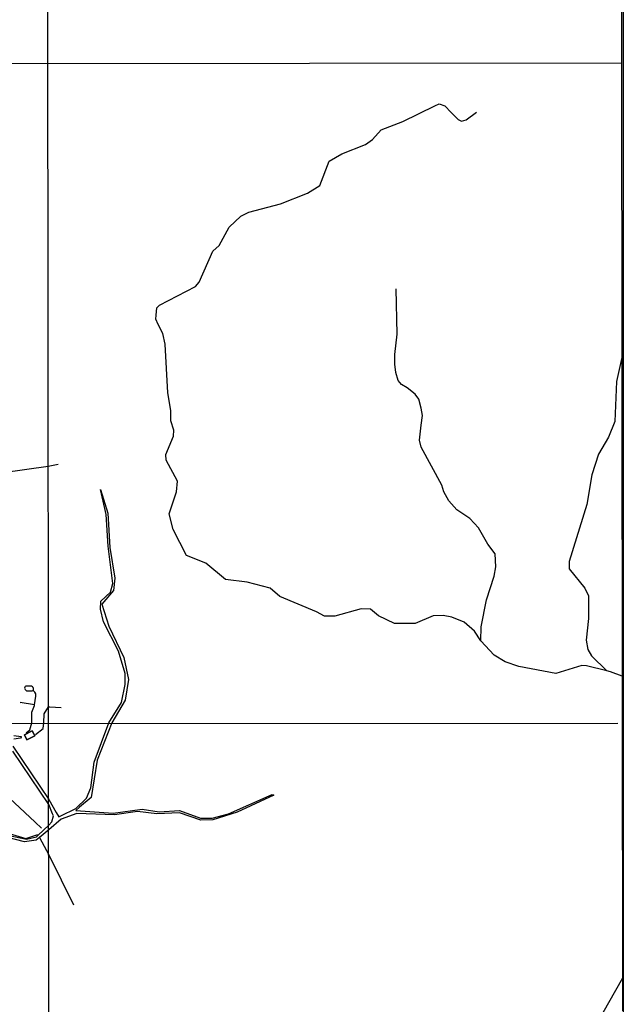
# Model space of a CAD drawing. Units: millimetres. Extents: x 185533 to 187948, y 1671515 to 1674290.
# Drawn here: x 187440 to 187948, y 1672389 to 1673217 of the extents above; entities that cross this region are included whole.
import ezdxf

# ---------------------------------------------------------------- set-up
doc = ezdxf.new("R2010")
doc.units = ezdxf.units.MM
for name, color, linetype in [('IMAGEM', 7, 'Continuous'), ('V-BUEIRO', 5, 'Continuous'), ('V-EDIFICACAO_IDENTIFICADA', 130, 'Continuous'), ('V-LAGOA', 150, 'Continuous'), ('V-LOTE', 1, 'Continuous'), ('V-REFERENCIA', 44, 'Continuous'), ('V-TALVEGUE', 7, 'Continuous'), ('V-VALETA', 150, 'Continuous'), ('X-LIMITE_1000', 7, 'Continuous'), ('X-LIMITE_5000', 1, 'Continuous')]:
    doc.layers.add(name, color=color, linetype=linetype)
picture_1 = doc.add_image_def('image1.jpg', size_in_pixel=(4023, 4623))

# ---------------------------------------------------------------- blocks, each defined once
blk = doc.blocks.new('305')
at = {"color": 0, "linetype": 'ByBlock', "lineweight": -2, "const_width": 0.05}
blk.add_lwpolyline([(0.73, 0.39, 0.60863), (-0.73, 0.38)], format="xyb", dxfattribs=at)

msp = doc.modelspace()

# ---------------------------------------------------------------- linework, layer by layer
at = {"layer": 'V-EDIFICACAO_IDENTIFICADA'}
for points in [[(187446.08, 1672611.43), (187452.94, 1672614.68), (187452.25, 1672615.98), (187452.25, 1672615.98), (187450.73, 1672618.84), (187444.06, 1672615.72), (187444.06, 1672615.72), (187446.08, 1672611.43)], [(187452.25, 1672615.98), (187452.94, 1672614.68), (187446.08, 1672611.43), (187444.06, 1672615.72), (187450.73, 1672618.84), (187452.25, 1672615.98)]]:
    msp.add_lwpolyline(points, close=True, dxfattribs=at)
at = {"layer": 'V-LAGOA'}
msp.add_lwpolyline([(187445.2, 1672656.5), (187444.72, 1672656.12), (187444.48, 1672655.54), (187444.27, 1672654.79), (187444.68, 1672653.66), (187445.39, 1672653.01), (187445.71, 1672652.72), (187446.62, 1672652.45), (187449.44, 1672652.6), (187450.6, 1672652.67), (187451.37, 1672652.91), (187451.68, 1672653.57), (187451.73, 1672654.65), (187451.44, 1672655.39), (187450.77, 1672656.07), (187450.12, 1672656.38), (187449.05, 1672656.41), (187447.73, 1672656.47), (187446.56, 1672656.6), (187445.97, 1672656.57), (187445.2, 1672656.5)], close=True, dxfattribs=at)
at = {"layer": 'V-LOTE'}
for points in [[(187339.35, 1672643.35), (187346.89, 1672701.71), (187370.09, 1672828.45), (187464.17, 1672841.56)], [(187464.17, 1672841.56), (187472.44, 1672843.29)], [(187385.47, 1672571.47), (187378.63, 1672548.34), (187445.32, 1672528.32), (187455.4, 1672531.7)], [(187455.4, 1672531.7), (187455.66, 1672531.22)], [(187456.69, 1672529.29), (187464.55, 1672514.57)], [(187464.55, 1672514.57), (187485.48, 1672472.69)]]:
    msp.add_lwpolyline(points, dxfattribs=at)
at = {"layer": 'V-REFERENCIA'}
for points in [[(187434.38, 1672606.07), (187464.49, 1672561.21), (187464.49, 1672561.2), (187470.69, 1672550.34), (187472.88, 1672546.49), (187474.82, 1672547.46), (187487.37, 1672553.74), (187496.39, 1672562.28), (187499.88, 1672570.88), (187502.61, 1672592.71), (187514.98, 1672625.64), (187525.68, 1672642.86), (187528.9, 1672657.78), (187528.64, 1672667.16), (187523.04, 1672685.87), (187510.56, 1672710.54), (187508.1, 1672721.21), (187508.19, 1672728.03), (187516.39, 1672735.62), (187518.38, 1672742.82), (187514.38, 1672774.26), (187512.91, 1672800.83), (187512.28, 1672803.5), (187507.98, 1672821.83), (187514.12, 1672802.12), (187515.87, 1672773.15), (187520.2, 1672747.24), (187518.97, 1672736.91), (187509.28, 1672725.35), (187514.95, 1672707.02), (187527.71, 1672680.56), (187531.62, 1672662.25), (187528.86, 1672644.81), (187517.52, 1672625.64), (187505.19, 1672594.21), (187500.07, 1672563.01), (187490.38, 1672554.66), (187487.18, 1672551.9), (187518.67, 1672549.78), (187543.03, 1672553.02), (187557.26, 1672550.76), (187574.35, 1672551.92), (187592.12, 1672545.5), (187601.79, 1672545.46), (187615.57, 1672549.23), (187652.23, 1672565.46), (187653.14, 1672565.04), (187653.71, 1672564.78), (187622.94, 1672550.56), (187602.54, 1672544.17), (187592.28, 1672543.83), (187574.33, 1672550.1), (187555.28, 1672549.26), (187539.23, 1672551.04), (187519.79, 1672548.33), (187488.23, 1672549.47), (187474.85, 1672544.7), (187464.52, 1672535.74), (187456.69, 1672529.29), (187454.01, 1672527.09), (187444.2, 1672525.55), (187367.38, 1672545.57)], [(187435.14, 1672615.14), (187441.39, 1672614.23), (187441.24, 1672613.73), (187440.92, 1672612.7), (187435.32, 1672611.98)], [(187416.32, 1672534.05), (187445.9, 1672527.76), (187454.22, 1672529.86), (187455.66, 1672531.22), (187464.52, 1672539.6), (187467.19, 1672542.34), (187468.48, 1672547.35), (187467.77, 1672549.08), (187464.5, 1672557.02), (187434.42, 1672601.87)], [(187946.8, 1672410.98), (187873.79, 1672282.01), (187867.99, 1672271.8), (187855.22, 1672249.32), (187784.66, 1672136.76), (187769.9, 1672100.07), (187763.26, 1672071.63), (187760.53, 1672032.32), (187762.63, 1672006.81), (187770.29, 1671973.95), (187791.62, 1671928.34), (187810.09, 1671902.37), (187817.28, 1671894.99), (187820.27, 1671891.93), (187832.62, 1671879.26), (187911.46, 1671820.28), (187938.45, 1671797), (187943.74, 1671792.44), (187947.47, 1671789.19)]]:
    msp.add_lwpolyline(points, dxfattribs=at)
at = {"layer": 'V-TALVEGUE'}
for points in [[(187827.82, 1672694.55), (187822.46, 1672702.72), (187813.78, 1672710.31), (187803.52, 1672714.55), (187796.02, 1672715.84), (187787.74, 1672715.74), (187772.5, 1672709.23), (187755.1, 1672709.21), (187741.87, 1672715.72), (187735.16, 1672721.15), (187727.04, 1672721.45), (187705.13, 1672715.44), (187696.44, 1672715.35), (187689.63, 1672718.99), (187658.72, 1672731.94), (187650.68, 1672738.98), (187631.42, 1672744), (187613.1, 1672746.13), (187596.57, 1672759.98), (187580.32, 1672766.35), (187569.15, 1672788.13), (187565.85, 1672801.54), (187571.99, 1672819.86), (187572.77, 1672829.02), (187563.22, 1672846.56), (187563, 1672851.36), (187569.47, 1672866.78), (187569.76, 1672871.69), (187567.3, 1672879.51), (187567.3, 1672888.45), (187564.62, 1672903.2), (187562.33, 1672943.98), (187560.55, 1672953.03), (187556.38, 1672960.67), (187554.59, 1672965.02), (187554.82, 1672968.61), (187555.38, 1672974.63), (187557.61, 1672976.97), (187587.85, 1672992.69), (187591.04, 1672996.27), (187602.43, 1673022.41), (187607.85, 1673027.22), (187616.11, 1673042.41), (187625.94, 1673051.68), (187632.64, 1673055.15), (187659.5, 1673062.08), (187681.95, 1673071.01), (187692.56, 1673077.61), (187700.38, 1673098.05), (187710.86, 1673104.21), (187730.76, 1673111.91), (187736.6, 1673116.31), (187743.86, 1673124.42), (187762.18, 1673131.34), (187789.15, 1673144.66), (187792.77, 1673146.22), (187797.43, 1673144.66), (187802.79, 1673138.97), (187808.83, 1673133.1), (187811.42, 1673131.54), (187815.57, 1673132.75), (187824.2, 1673139.14)], [(187827.82, 1672694.55), (187828.09, 1672706.44), (187832.56, 1672729.12), (187838.88, 1672749.13), (187840.39, 1672756.88), (187839.89, 1672767.75), (187833.75, 1672775.83), (187825.88, 1672789.76), (187818.65, 1672797.39), (187807.7, 1672804.78), (187800.89, 1672812.41), (187796.73, 1672819.8), (187794.96, 1672825.42), (187777.59, 1672857.38), (187776.3, 1672863.4), (187777.49, 1672876.02), (187778.87, 1672884.06), (187777.68, 1672890.37), (187775.61, 1672897.86), (187772.55, 1672902.1), (187765.72, 1672907.46), (187761.09, 1672910.22), (187758.42, 1672913.58), (187756.35, 1672920.18), (187755.36, 1672927.39), (187755.36, 1672935.47), (187757.54, 1672952.42), (187756.65, 1672990.75)], [(187946.23, 1672932.85), (187941.69, 1672912.7), (187940.3, 1672878.97), (187935.16, 1672865.79), (187926.67, 1672851.49), (187921.03, 1672834.15), (187917.01, 1672809.35), (187902.09, 1672761.41), (187902.09, 1672755.04), (187915.22, 1672738.84), (187918.35, 1672732.36), (187918.35, 1672713.48), (187916.28, 1672695.26), (187917.73, 1672687.44), (187920.88, 1672682.05), (187933.74, 1672669.53)], [(187933.74, 1672669.53), (187916.73, 1672673.68), (187912.82, 1672673.97), (187890.71, 1672667.15), (187859.61, 1672672.97), (187848.33, 1672676.99), (187838.94, 1672682.58), (187827.82, 1672694.55)], [(187946.52, 1672664.86), (187936.73, 1672668.57), (187933.74, 1672669.53)]]:
    msp.add_lwpolyline(points, dxfattribs=at)
at = {"layer": 'V-VALETA'}
for points in [[(187452.61, 1672640.81), (187453.7, 1672648.16), (187453.6, 1672650.15), (187452.85, 1672651.58), (187451.37, 1672652.91)], [(187452.61, 1672640.81), (187440.45, 1672642.66)], [(187445.67, 1672617.15), (187448.74, 1672619.83), (187449.27, 1672621.74), (187450.32, 1672625.56), (187450.33, 1672634.55), (187452.49, 1672640.16), (187452.61, 1672640.81)], [(187453.51, 1672615.98), (187459.81, 1672620.86), (187460.52, 1672625.58), (187460.69, 1672633.32), (187464.4, 1672639.22), (187465.46, 1672639.15), (187474.85, 1672638.54)], [(187458.3, 1672537.18), (187453.13, 1672542.01), (187422.59, 1672570.5), (187418.14, 1672602.48), (187418.92, 1672609.85), (187420.59, 1672625.53)]]:
    msp.add_lwpolyline(points, dxfattribs=at)
at = {"layer": 'X-LIMITE_1000'}
for p, q in [((187465.68, 1671516.97), (187462.53, 1674288.37)), ((187945.95, 1673180.39), (185535.14, 1673177.5)), ((187942.94, 1672625.2), (185535.89, 1672623.25))]:
    msp.add_line(p, q, dxfattribs=at)
at = {"layer": 'X-LIMITE_5000'}
msp.add_lwpolyline([(187945.82, 1673306.19), (187945.96, 1673180.39), (187946.23, 1672932.9), (187946.56, 1672626.11), (187946.8, 1672410.52), (187946.82, 1672394.65), (187946.83, 1672383.38)], dxfattribs=at)

# ---------------------------------------------------------------- block references
at = {"layer": 'V-BUEIRO', "rotation": 84}
msp.add_blockref('305', (187441.27, 1672642.53), dxfattribs=at)

# ---------------------------------------------------------------- referenced raster images: frames only (the image files are external)
at = {"layer": 'IMAGEM'}
image = msp.add_image(picture_1, insert=(185532.76, 1671514.65), size_in_units=(2414.78, 2774.93), dxfattribs=at)
image.dxf.flags = 7

doc.saveas('drawing.dxf')
